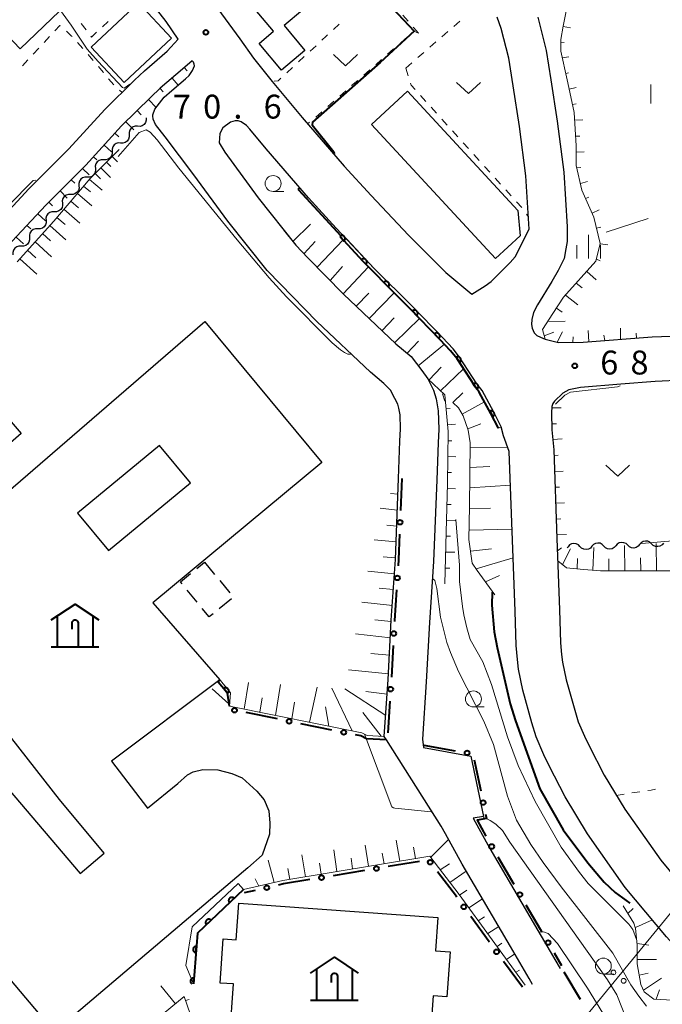
# Model space of a CAD drawing. Units: metres. Extents: x -70000 to -68000, y 28500 to 30000.
# Drawn here: x -68834 to -68733, y 28961 to 29115 of the extents above; entities that cross this region are included whole.
import ezdxf

# ---------------------------------------------------------------- set-up
doc = ezdxf.new("R2010")
doc.units = ezdxf.units.M
for name, color, linetype, lineweight in [('210100_道路縁(街区線)', 7, 'Continuous', 30), ('300100_普通建物', 7, 'Continuous', 30), ('300131_普通建物(中庭線)', 7, 'Continuous', 30), ('300300_普通無壁舎', 7, 'Continuous', 30), ('353000_老人ホーム', 7, 'Continuous', 40), ('426500_送電線', 7, 'Continuous', 30), ('510200_細流', 7, 'Continuous', 30), ('610111_人工斜面(上)', 7, 'Continuous', 30), ('610199_人工斜面(ヒゲ)', 7, 'Continuous', 30), ('611111_コンクリート被覆(幅上)', 7, 'Continuous', 30), ('611112_コンクリート被覆(幅下)', 7, 'Continuous', 30), ('613000_さく(未分類)', 7, 'Continuous', 30), ('630100_植生界', 7, 'Continuous', 30), ('630200_耕地界', 7, 'Continuous', 30), ('631100_田', 7, 'Continuous', 13), ('631300_畑', 7, 'Continuous', 13), ('633100_広葉樹林', 7, 'Continuous', 13), ('633400_荒地', 7, 'Continuous', 13), ('710100_等高線(計曲線)', 7, 'Continuous', 40), ('710200_等高線(主曲線)', 7, 'Continuous', 13), ('731200_図化機測定による標高点', 7, 'Continuous', 40)]:
    doc.layers.add(name, color=color, linetype=linetype, lineweight=lineweight)
doc.styles.add('Style-WORKING', font='MS Gothic.ttf')

msp = doc.modelspace()

# ---------------------------------------------------------------- linework, layer by layer
at = {"layer": '210100_道路縁(街区線)', "linetype": 'Continuous', "lineweight": 30, "flags": 128}
for points in [[(-68838.74, 29082.05), (-68832.6, 29088.63), (-68826.32, 29094.91), (-68820.7, 29101.09), (-68816.02, 29105.67), (-68814.47, 29107.17), (-68810.9, 29110.23), (-68809.14, 29112.15), (-68811.04, 29114.91), (-68814.88, 29119.84), (-68816.31, 29121.67), (-68822.23, 29128.73), (-68823.03, 29129.68), (-68827.27, 29134.72), (-68828.9, 29133.23)], [(-68805.82, 29120.9), (-68799.47, 29112.17), (-68797.34, 29109.17), (-68794.39, 29105.51), (-68789.67, 29099.81), (-68783.11, 29092.18), (-68778.84, 29087.56), (-68772.99, 29081.37), (-68767.12, 29075.5), (-68763.05, 29072.07), (-68760.92, 29073.41), (-68759.99, 29074.09), (-68757.03, 29077.08), (-68756.23, 29077.94), (-68754.05, 29082.29)], [(-68754.05, 29082.29), (-68754.54, 29090.65), (-68755.55, 29098.42), (-68756.55, 29104.81), (-68757.23, 29109.15), (-68758.42, 29113.81), (-68759.06, 29115.58)], [(-68752.67, 29115.57), (-68751.35, 29110.35), (-68750.62, 29105.73), (-68749.61, 29099.27), (-68748.57, 29091.22), (-68748.06, 29082.65), (-68748.09, 29080.37), (-68748.25, 29079.2), (-68748.56, 29077.67), (-68749.46, 29075.8), (-68750.47, 29074.05), (-68752.74, 29070.4), (-68753.35, 29069.23), (-68753.62, 29068.13), (-68753.67, 29067.32), (-68753.54, 29066.73), (-68753.27, 29066.01), (-68752.83, 29065.6), (-68752.25, 29065.31), (-68751.52, 29065), (-68749.43, 29064.48), (-68745.55, 29064.54)], [(-68776.78, 29002.61), (-68776.19, 29011.55), (-68775.68, 29020.86), (-68775.04, 29030.43), (-68774.53, 29043.15), (-68774.33, 29049.02), (-68774.22, 29050.94), (-68774.3, 29053.11), (-68774.5, 29054.2), (-68774.68, 29054.79), (-68775.12, 29055.69), (-68775.83, 29057.02), (-68776.85, 29058.04), (-68778.94, 29059.82), (-68787.38, 29067.78), (-68793.09, 29073.64), (-68795.19, 29075.82), (-68801.34, 29083.55), (-68806.69, 29090.84), (-68811.18, 29096.8), (-68812.73, 29098.74), (-68813.1, 29099.59), (-68813.14, 29100.11), (-68813.13, 29100.25), (-68812.83, 29101.12), (-68811.34, 29103), (-68810.14, 29104.08), (-68808.02, 29105.89), (-68807.42, 29106.44), (-68806.93, 29107.19), (-68806.61, 29107.97), (-68806.65, 29108.2), (-68806.77, 29108.53), (-68806.97, 29108.74), (-68808.49, 29107.42), (-68811.98, 29104.44), (-68813.43, 29103.02), (-68818.04, 29098.52), (-68823.64, 29092.36), (-68829.94, 29086.06), (-68835.99, 29079.58)], [(-68758.42, 29051.25), (-68759.59, 29053.57), (-68761.44, 29056.93), (-68762.23, 29058.02), (-68764.95, 29062.21), (-68765.99, 29063.51), (-68767.64, 29065.27), (-68772.42, 29070.2), (-68778.36, 29076.14), (-68784.32, 29082.44), (-68788.71, 29087.19), (-68795.36, 29094.92), (-68797.9, 29097.99), (-68798.44, 29098.57), (-68799.26, 29099.16), (-68799.73, 29099.3), (-68800.22, 29099.3), (-68800.94, 29099.11), (-68802.13, 29098.22), (-68802.63, 29097.31), (-68802.71, 29095.85), (-68801.85, 29094.39), (-68796.58, 29087.19), (-68790.67, 29079.78), (-68788.78, 29077.81), (-68783.17, 29072.06), (-68774.95, 29064.3), (-68772.54, 29062.28)], [(-68745.55, 29064.54), (-68734.69, 29065.36), (-68730.25, 29065.56)], [(-68772.54, 29062.28), (-68770.9, 29060.08), (-68769.96, 29058.8), (-68769.08, 29057.01), (-68768.66, 29055.62), (-68768.32, 29053.76), (-68768.22, 29050.89), (-68768.33, 29048.75), (-68768.53, 29042.93), (-68769.05, 29030.11), (-68769.69, 29020.5), (-68770.2, 29011.19), (-68770.79, 29002.21), (-68770.62, 29000.86), (-68763.21, 28999.53), (-68761.22, 28990.07), (-68762.81, 28989.76), (-68760.2, 28985.01), (-68752.65, 28972.15), (-68749.32, 28966.44), (-68749.17, 28966.18)], [(-68729.9, 29058.57), (-68734.27, 29058.37), (-68739.65, 29057.97), (-68745.97, 29057.43), (-68747.81, 29057.08), (-68748.77, 29056.51), (-68750.03, 29055.3), (-68750.29, 29054.91), (-68750.48, 29054.44), (-68750.51, 29053.43), (-68750.48, 29050.79), (-68750.17, 29047.62), (-68749.67, 29033.69), (-68749.25, 29022.52), (-68749.09, 29017.3), (-68748.93, 29015.47), (-68748.78, 29014.31), (-68748.23, 29011.5), (-68746.88, 29006.73), (-68746.33, 29004.94), (-68745.36, 29002.67), (-68744.62, 29001.15), (-68742.27, 28996.53), (-68739.03, 28991.18), (-68733.37, 28983.19), (-68729.33, 28978.34)], [(-68707.06, 28940.03), (-68707.38, 28940.26), (-68712.78, 28947.71), (-68719.88, 28956.42), (-68725.62, 28963.58), (-68732.44, 28971.13), (-68738.93, 28978.92), (-68744.89, 28987.34), (-68748.39, 28993.13), (-68750.88, 28998.02), (-68751.73, 28999.75), (-68752.92, 29002.54), (-68753.59, 29004.75), (-68755.04, 29009.87), (-68755.7, 29013.21), (-68755.89, 29014.73), (-68756.08, 29016.89), (-68756.25, 29022.28), (-68756.67, 29033.43), (-68757.16, 29047.37), (-68758.04, 29049.83), (-68758.42, 29051.25)], [(-68767.84, 28988.53), (-68776.45, 29002.1), (-68776.78, 29002.61)], [(-68753.49, 28963.66), (-68754.04, 28964.6), (-68756.97, 28969.62), (-68764.54, 28982.54), (-68767.19, 28987.35), (-68767.84, 28988.53)]]:
    msp.add_lwpolyline(points, dxfattribs=at)
at = {"layer": '300100_普通建物', "linetype": 'Continuous', "lineweight": 30, "flags": 128}
for points in [[(-68789.28, 29128.02), (-68783.85, 29121.54), (-68792.51, 29114.27), (-68789.24, 29110.37), (-68792.94, 29107.27), (-68796.46, 29111.46), (-68794.16, 29113.39), (-68799.35, 29119.58)], [(-68827.8, 29116.55), (-68833.95, 29110.59), (-68837.23, 29113.97), (-68839.26, 29111.99), (-68842.76, 29115.59), (-68834.57, 29123.53)], [(-68759.33, 29077.68), (-68778.79, 29098.75), (-68773.12, 29103.99), (-68755.79, 29085.24), (-68755.45, 29081.23)], [(-68768.38, 28974.21), (-68768.76, 28968.93), (-68766.45, 28968.77), (-68766.96, 28961.71), (-68769.11, 28961.86), (-68769.73, 28953.25), (-68783.1, 28954.22), (-68782.81, 28958.22), (-68787.01, 28958.52), (-68787.29, 28954.63), (-68801.05, 28955.62), (-68800.47, 28963.74), (-68802.57, 28963.89), (-68802.07, 28970.82), (-68800.04, 28970.67), (-68799.62, 28976.46)]]:
    msp.add_lwpolyline(points, close=True, dxfattribs=at)
msp.add_lwpolyline([(-68835.85, 28994.4), (-68824.54, 28981.08), (-68820.77, 28984.28), (-68827.77, 28992.7), (-68853.64, 29025.74), (-68804.98, 29067.78), (-68786.6, 29045.63), (-68813.12, 29023.58), (-68802.61, 29011.51), (-68819.64, 28998.75), (-68813.96, 28991.38), (-68809.19, 28995.23), (-68807.67, 28996.58), (-68806.79, 28997.07), (-68805.3, 28997.43), (-68802.95, 28997.39), (-68800.75, 28996.82), (-68799.12, 28996.1), (-68796.8, 28994.02), (-68795.64, 28992.64), (-68794.91, 28990.92), (-68794.75, 28989.02), (-68794.8, 28987.27), (-68795.95, 28983.99), (-68798.21, 28981.98), (-68828.56, 28956.21), (-68839.33, 28968.9)], dxfattribs=at)
at = {"layer": '300100_普通建物', "linetype": 'Continuous', "lineweight": 30}
for points in [[(-68815.38, 29117.84), (-68810.2, 29112.29), (-68817.65, 29105.34), (-68822.83, 29110.89)], [(-68837.59, 29054.56), (-68833.83, 29050.22), (-68837.18, 29047.32), (-68840.94, 29051.66)]]:
    msp.add_3dface(points, dxfattribs=at)
at = {"layer": '300131_普通建物(中庭線)', "linetype": 'Continuous', "lineweight": 30}
msp.add_3dface([(-68812.08, 29048.33), (-68824.96, 29037.68), (-68820.1, 29031.8), (-68807.22, 29042.44)], dxfattribs=at)
at = {"layer": '300300_普通無壁舎', "linetype": 'Continuous', "lineweight": 30}
for p, q in [((-68806.23, 29029.01), (-68805.02, 29030)), ((-68805.02, 29030), (-68803.43, 29028.07)), ((-68802.64, 29027.1), (-68801.06, 29025.17)), ((-68806.16, 29023.69), (-68807.75, 29025.62)), ((-68800.77, 29024.25), (-68802.71, 29022.67))]:
    msp.add_line(p, q, dxfattribs=at)
at = {"layer": '300300_普通無壁舎', "linetype": 'Continuous', "lineweight": 30, "flags": 128}
for points in [[(-68808.54, 29026.58), (-68808.81, 29026.91), (-68807.2, 29028.22)], [(-68803.68, 29021.88), (-68804.28, 29021.39), (-68805.37, 29022.72)]]:
    msp.add_lwpolyline(points, dxfattribs=at)
at = {"layer": '353000_老人ホーム', "linetype": 'Continuous', "lineweight": 40, "flags": 128}
for points in [[(-68829.1, 29020.92), (-68825.35, 29023.42), (-68821.6, 29020.92)], [(-68828.16, 29021.54), (-68828.16, 29016.67)], [(-68825.82, 29020.45), (-68825.79, 29020.61), (-68825.71, 29020.75), (-68825.58, 29020.85), (-68825.43, 29020.91), (-68825.27, 29020.91), (-68825.12, 29020.85), (-68824.99, 29020.75), (-68824.91, 29020.61), (-68824.88, 29020.45)], [(-68825.82, 29019.48), (-68825.82, 29020.45)], [(-68824.88, 29020.45), (-68824.88, 29016.67)], [(-68822.54, 29021.54), (-68822.54, 29016.67)], [(-68829.1, 29016.67), (-68821.6, 29016.67)], [(-68788.37, 28965.44), (-68784.62, 28967.94), (-68780.87, 28965.44)], [(-68787.43, 28966.06), (-68787.43, 28961.19)], [(-68781.81, 28966.06), (-68781.81, 28961.19)], [(-68785.09, 28964.97), (-68785.06, 28965.13), (-68784.98, 28965.27), (-68784.85, 28965.37), (-68784.7, 28965.43), (-68784.54, 28965.43), (-68784.39, 28965.37), (-68784.26, 28965.27), (-68784.18, 28965.13), (-68784.15, 28964.97)], [(-68785.09, 28964), (-68785.09, 28964.97)], [(-68784.15, 28964.97), (-68784.15, 28961.19)], [(-68788.37, 28961.19), (-68780.87, 28961.19)]]:
    msp.add_lwpolyline(points, dxfattribs=at)
at = {"layer": '426500_送電線', "linetype": 'Continuous', "lineweight": 13, "flags": 128}
msp.add_lwpolyline([(-69175.7, 28500), (-69031.33, 28649.27), (-68821.12, 28866.02), (-68475.59, 29287.21), (-68396.18, 29384.31)], dxfattribs=at)
at = {"layer": '426500_送電線', "linetype": 'Continuous', "lineweight": 13}
for centre in [(-68740.8, 28965.56), (-68739.2, 28964.24)]:
    msp.add_circle(centre, 0.375, dxfattribs=at)
at = {"layer": '510200_細流', "linetype": 'Continuous', "lineweight": 30, "flags": 128}
for points in [[(-68814.18, 29099.76), (-68814.17, 29099.39), (-68814.28, 29099.04), (-68814.5, 29098.75), (-68814.8, 29098.54), (-68815.15, 29098.43), (-68815.52, 29098.45)], [(-68815.52, 29098.45), (-68815.89, 29098.46), (-68816.24, 29098.36), (-68816.54, 29098.15), (-68816.76, 29097.85), (-68816.87, 29097.5), (-68816.86, 29097.13)], [(-68816.86, 29097.13), (-68816.85, 29096.77), (-68816.96, 29096.42), (-68817.18, 29096.12), (-68817.48, 29095.91), (-68817.83, 29095.81), (-68818.2, 29095.82)], [(-68819.54, 29094.51), (-68819.53, 29094.14), (-68819.64, 29093.79), (-68819.86, 29093.5), (-68820.16, 29093.29), (-68820.51, 29093.18), (-68820.88, 29093.2)], [(-68818.2, 29095.82), (-68818.56, 29095.84), (-68818.92, 29095.73), (-68819.22, 29095.52), (-68819.43, 29095.23), (-68819.54, 29094.88), (-68819.54, 29094.51)], [(-68820.87, 29093.19), (-68821.24, 29093.19), (-68821.58, 29093.08), (-68821.88, 29092.86), (-68822.08, 29092.55), (-68822.18, 29092.2), (-68822.16, 29091.83)], [(-68822.16, 29091.83), (-68822.14, 29091.47), (-68822.24, 29091.11), (-68822.44, 29090.81), (-68822.74, 29090.59), (-68823.08, 29090.47), (-68823.45, 29090.47)], [(-68823.45, 29090.47), (-68823.82, 29090.47), (-68824.17, 29090.36), (-68824.46, 29090.14), (-68824.67, 29089.83), (-68824.76, 29089.48), (-68824.74, 29089.11)], [(-68824.74, 29089.11), (-68824.72, 29088.75), (-68824.82, 29088.39), (-68825.02, 29088.09), (-68825.32, 29087.87), (-68825.67, 29087.75), (-68826.03, 29087.75)], [(-68826.03, 29087.75), (-68826.4, 29087.76), (-68826.75, 29087.64), (-68827.04, 29087.42), (-68827.25, 29087.11), (-68827.35, 29086.76), (-68827.32, 29086.39)], [(-68828.62, 29085.03), (-68828.98, 29085.04), (-68829.33, 29084.92), (-68829.62, 29084.7), (-68829.83, 29084.39), (-68829.93, 29084.04), (-68829.91, 29083.67)], [(-68827.32, 29086.39), (-68827.3, 29086.03), (-68827.4, 29085.67), (-68827.61, 29085.37), (-68827.9, 29085.15), (-68828.25, 29085.03), (-68828.62, 29085.03)], [(-68829.91, 29083.68), (-68829.89, 29083.31), (-68829.99, 29082.96), (-68830.2, 29082.65), (-68830.49, 29082.43), (-68830.84, 29082.32), (-68831.21, 29082.33)], [(-68831.21, 29082.33), (-68831.58, 29082.33), (-68831.92, 29082.22), (-68832.22, 29081.99), (-68832.43, 29081.69), (-68832.53, 29081.34), (-68832.51, 29080.97)], [(-68832.51, 29080.97), (-68832.49, 29080.61), (-68832.59, 29080.25), (-68832.8, 29079.95), (-68833.09, 29079.73), (-68833.44, 29079.62), (-68833.81, 29079.62)], [(-68833.81, 29079.62), (-68834.17, 29079.62), (-68834.52, 29079.51), (-68834.82, 29079.29), (-68835.02, 29078.99), (-68835.12, 29078.63), (-68835.11, 29078.27)], [(-68746.05, 29032.45), (-68746.31, 29032.71), (-68746.63, 29032.88), (-68747, 29032.93), (-68747.36, 29032.86), (-68747.68, 29032.69), (-68747.93, 29032.41)], [(-68744.18, 29032.49), (-68744.42, 29032.21), (-68744.74, 29032.03), (-68745.1, 29031.97), (-68745.47, 29032.02), (-68745.79, 29032.19), (-68746.05, 29032.45)], [(-68742.3, 29032.52), (-68742.56, 29032.78), (-68742.88, 29032.95), (-68743.25, 29033), (-68743.61, 29032.94), (-68743.93, 29032.76), (-68744.18, 29032.49)], [(-68740.43, 29032.56), (-68740.67, 29032.29), (-68740.99, 29032.11), (-68741.35, 29032.04), (-68741.72, 29032.09), (-68742.04, 29032.26), (-68742.3, 29032.52)], [(-68738.55, 29032.65), (-68738.82, 29032.9), (-68739.15, 29033.05), (-68739.52, 29033.09), (-68739.88, 29033.01), (-68740.19, 29032.82), (-68740.43, 29032.54)], [(-68736.68, 29032.76), (-68736.92, 29032.48), (-68737.23, 29032.28), (-68737.59, 29032.2), (-68737.95, 29032.24), (-68738.29, 29032.4), (-68738.55, 29032.65)], [(-68734.81, 29032.87), (-68735.08, 29033.12), (-68735.41, 29033.28), (-68735.77, 29033.31), (-68736.13, 29033.23), (-68736.45, 29033.04), (-68736.68, 29032.76)], [(-68732.94, 29032.98), (-68733.17, 29032.7), (-68733.49, 29032.51), (-68733.85, 29032.43), (-68734.21, 29032.46), (-68734.54, 29032.62), (-68734.81, 29032.87)], [(-68747.93, 29032.41), (-68748.07, 29032.26)]]:
    msp.add_lwpolyline(points, dxfattribs=at)
at = {"layer": '610111_人工斜面(上)', "linetype": 'Continuous', "lineweight": 13, "flags": 128}
for points in [[(-68734.69, 29065.36), (-68745.55, 29064.54), (-68749.43, 29064.48), (-68751.52, 29065), (-68751.93, 29066.54), (-68750.29, 29069.07), (-68748.65, 29071.6), (-68743.55, 29077.26), (-68742.87, 29080.03), (-68743.87, 29084.16), (-68744.48, 29085.58), (-68745.74, 29088.43), (-68746.65, 29092.31), (-68746.66, 29095.37), (-68746.94, 29100.6), (-68747.48, 29103.07), (-68748.08, 29105.77), (-68749.07, 29110.26), (-68749.07, 29112.07), (-68748.71, 29114.15), (-68748.28, 29116.25), (-68748.04, 29118.06), (-68748.11, 29120.21), (-68749.23, 29122.1)], [(-68835.99, 29079.58), (-68829.94, 29086.06), (-68823.64, 29092.36), (-68818.04, 29098.52), (-68813.43, 29103.02), (-68811.98, 29104.44), (-68808.49, 29107.42), (-68806.97, 29108.74)], [(-68834.46, 29077.17), (-68828.71, 29083.53), (-68822.97, 29090.26), (-68818.44, 29094.83)], [(-68767.28, 29056.27), (-68769.96, 29058.8), (-68770.9, 29060.08), (-68772.54, 29062.28), (-68774.95, 29064.3), (-68783.17, 29072.06), (-68788.78, 29077.81), (-68790.67, 29079.78), (-68792.6, 29082.2)], [(-68767.27, 29026.57), (-68767.09, 29034.71), (-68766.85, 29042.35), (-68766.78, 29050.5), (-68767.28, 29056.27)], [(-68759.41, 29024.88), (-68762.18, 29028.69), (-68763.01, 29029.85), (-68763.5, 29033.55), (-68763.39, 29038.72), (-68763.31, 29048.71), (-68763.6, 29050.73), (-68764.39, 29052.96), (-68765.13, 29054.23), (-68766.02, 29055.07)], [(-68731.9, 29028.61), (-68737.46, 29028.61), (-68742.81, 29028.61), (-68745.49, 29028.85), (-68748.16, 29029.09), (-68749.54, 29030.19), (-68749.67, 29033.69), (-68750.17, 29047.62), (-68750.48, 29050.79), (-68750.51, 29053.43), (-68750.48, 29054.44), (-68750.29, 29054.91)], [(-68774.53, 29043.15), (-68775.04, 29030.43), (-68775.68, 29020.86), (-68776.19, 29011.55), (-68776.78, 29002.61), (-68779.45, 29002.75), (-68780.29, 29003.17), (-68801.11, 29007.39)], [(-68754.65, 28963.57), (-68759.84, 28970.68), (-68765.03, 28977.79), (-68769.61, 28983.83), (-68792.7, 28979.99), (-68798.92, 28978.58)], [(-68723.71, 28956.3), (-68725.61, 28959.09), (-68727.05, 28960.36), (-68728.67, 28961.06), (-68731.48, 28961.2), (-68734.47, 28961.38), (-68735.95, 28962.5), (-68736.47, 28963.64), (-68737.06, 28966.93), (-68737.06, 28968.87), (-68737.06, 28969.89), (-68737.31, 28972.48), (-68737.62, 28973.27), (-68739.27, 28976.03)], [(-68787.96, 28946.24), (-68804.81, 28951.95), (-68808.22, 28961.79), (-68813.63, 28957.32), (-68821.06, 28951.45), (-68824.55, 28948.73), (-68829.34, 28944.98), (-68831.19, 28943.69), (-68833.08, 28946.04), (-68835.1, 28948.65), (-68836.72, 28950.68), (-68839.01, 28953.02), (-68841.75, 28956.22), (-68844.3, 28959.29), (-68845.6, 28961.51), (-68846.71, 28963.73), (-68847.62, 28966.88)]]:
    msp.add_lwpolyline(points, dxfattribs=at)
at = {"layer": '610199_人工斜面(ヒゲ)', "linetype": 'Continuous', "lineweight": 13, "flags": 128}
for points in [[(-68748.71, 29114.12), (-68747.54, 29113.91)], [(-68749.07, 29111.65), (-68748.54, 29111.63)], [(-68748.83, 29109.18), (-68747.8, 29109.37)], [(-68808.22, 29107.66), (-68807.76, 29107.14)], [(-68748.29, 29106.74), (-68747.86, 29106.85)], [(-68810.11, 29106.03), (-68809.16, 29104.92)], [(-68812.01, 29104.4), (-68811.49, 29103.87)], [(-68747.76, 29104.3), (-68746.67, 29104.53)], [(-68813.8, 29102.66), (-68812.6, 29101.41)], [(-68815.59, 29100.91), (-68814.96, 29100.27)], [(-68747.21, 29101.85), (-68746.64, 29101.97)], [(-68817.38, 29099.16), (-68816.11, 29097.87)], [(-68746.87, 29099.39), (-68745.61, 29099.48)], [(-68819.1, 29097.35), (-68818.46, 29096.77)], [(-68746.74, 29096.89), (-68746.09, 29096.92)], [(-68820.78, 29095.5), (-68819.61, 29094.43)], [(-68818.66, 29094.6), (-68818.58, 29094.52)], [(-68746.66, 29094.39), (-68745.4, 29094.42)], [(-68822.46, 29093.65), (-68821.92, 29093.16)], [(-68820.42, 29092.83), (-68819.75, 29092.16)], [(-68819.54, 29093.71), (-68818.7, 29092.88)], [(-68824.17, 29091.83), (-68823.14, 29090.8)], [(-68821.3, 29091.94), (-68819.78, 29090.43)], [(-68746.55, 29091.9), (-68745.91, 29092)], [(-68825.94, 29090.06), (-68825.4, 29089.52)], [(-68823.1, 29090.11), (-68821.1, 29088.4)], [(-68822.18, 29091.05), (-68821.33, 29090.2)], [(-68745.98, 29089.47), (-68744.87, 29089.76)], [(-68827.71, 29088.29), (-68826.59, 29087.17)], [(-68824.01, 29089.04), (-68822.94, 29088.13)], [(-68826.03, 29086.67), (-68824.81, 29085.63)], [(-68824.99, 29087.9), (-68822.7, 29085.94)], [(-68745.16, 29087.12), (-68744.66, 29087.34)], [(-68829.48, 29086.52), (-68828.89, 29085.94)], [(-68827.11, 29085.41), (-68824.58, 29083.24)], [(-68744.16, 29084.83), (-68743.05, 29085.35)], [(-68831.2, 29084.71), (-68829.99, 29083.59)], [(-68828.2, 29084.13), (-68826.93, 29083.05)], [(-68832.9, 29082.88), (-68832.32, 29082.34)], [(-68829.31, 29082.87), (-68826.8, 29080.6)], [(-68791.13, 29080.37), (-68788.38, 29083.09)], [(-68743.45, 29082.44), (-68742.79, 29082.6)], [(-68834.61, 29081.06), (-68833.46, 29079.99)], [(-68830.46, 29081.59), (-68829.19, 29080.44)], [(-68787.34, 29076.34), (-68783.25, 29080.6)], [(-68832.83, 29078.97), (-68831.51, 29077.78)], [(-68831.64, 29080.29), (-68829.04, 29077.95)], [(-68789.39, 29078.46), (-68787.65, 29080.37)], [(-68742.87, 29080.01), (-68741.68, 29079.84)], [(-68834.04, 29077.63), (-68831.35, 29075.21)], [(-68743.47, 29077.58), (-68742.86, 29077.32)], [(-68785.29, 29074.24), (-68783.34, 29076.42)], [(-68783.26, 29072.16), (-68779.27, 29076.39)], [(-68745, 29075.65), (-68743.49, 29074.33)], [(-68746.67, 29073.79), (-68745.71, 29073.1)], [(-68781.19, 29070.19), (-68779.2, 29072.25)], [(-68779.14, 29068.26), (-68775.23, 29072.3)], [(-68748.35, 29071.94), (-68746.39, 29070.39)], [(-68749.76, 29069.88), (-68748.84, 29069.27)], [(-68777.13, 29066.36), (-68775.21, 29068.36)], [(-68775.15, 29064.5), (-68771.25, 29068.27)], [(-68751.12, 29067.78), (-68748.38, 29067.85)], [(-68739.68, 29064.98), (-68739.68, 29066.73)], [(-68751.67, 29065.56), (-68750.17, 29066.12)], [(-68749.65, 29064.54), (-68748.8, 29066.15)], [(-68747.16, 29064.52), (-68747.13, 29065.39)], [(-68744.66, 29064.61), (-68744.77, 29066.4)], [(-68742.17, 29064.79), (-68742.3, 29065.67)], [(-68737.18, 29065.17), (-68737.24, 29065.96)], [(-68773.18, 29062.82), (-68771.39, 29064.69)], [(-68771.44, 29060.81), (-68767.34, 29064.22)], [(-68769.76, 29058.61), (-68767.84, 29060.62)], [(-68767.94, 29056.89), (-68764.35, 29060.37)], [(-68766.02, 29055.07), (-68764.45, 29056.57)], [(-68767.09, 29054.06), (-68766.45, 29054.11)], [(-68764.56, 29053.26), (-68761.03, 29055.15)], [(-68750.49, 29054.23), (-68749.01, 29054.23)], [(-68766.87, 29051.56), (-68765.6, 29051.67)], [(-68763.67, 29050.93), (-68761.63, 29051.7)], [(-68750.49, 29051.73), (-68749.72, 29051.74)], [(-68766.8, 29049.07), (-68766.17, 29049.06)], [(-68763.32, 29048), (-68757.41, 29048.05)], [(-68750.33, 29049.24), (-68748.87, 29049.35)], [(-68766.82, 29046.57), (-68765.55, 29046.56)], [(-68750.14, 29046.75), (-68749.46, 29046.78)], [(-68763.34, 29044.87), (-68760.21, 29045.01)], [(-68766.84, 29044.07), (-68766.21, 29044.06)], [(-68750.05, 29044.25), (-68748.68, 29044.31)], [(-68763.37, 29041.67), (-68756.98, 29042.09)], [(-68749.96, 29041.75), (-68749.27, 29041.78)], [(-68774.63, 29040.66), (-68775.8, 29040.78)], [(-68766.88, 29041.57), (-68765.6, 29041.53)], [(-68766.96, 29039.07), (-68766.29, 29039.05)], [(-68749.87, 29039.25), (-68748.48, 29039.31)], [(-68774.73, 29038.16), (-68777.43, 29038.48)], [(-68763.4, 29038.39), (-68760.12, 29038.45)], [(-68774.83, 29035.66), (-68776.38, 29035.8)], [(-68767.04, 29036.57), (-68765.64, 29036.53)], [(-68749.78, 29036.76), (-68749.06, 29036.78)], [(-68767.11, 29034.07), (-68766.39, 29034.06)], [(-68763.47, 29035.03), (-68756.73, 29035.2)], [(-68749.69, 29034.26), (-68748.19, 29034.32)], [(-68774.93, 29033.16), (-68778.39, 29033.5)], [(-68739.01, 29028.61), (-68739.07, 29032.62)], [(-68734.01, 29028.61), (-68734.09, 29032.91)], [(-68767.16, 29031.57), (-68765.72, 29031.54)], [(-68763.26, 29031.71), (-68759.94, 29032.06)], [(-68749.6, 29031.76), (-68748.95, 29032.24)], [(-68748.81, 29029.61), (-68747.55, 29032.09)], [(-68744.01, 29028.72), (-68743.87, 29032.32)], [(-68775.03, 29030.66), (-68776.95, 29030.83)], [(-68762.35, 29028.92), (-68756.56, 29030.65)], [(-68746.5, 29028.94), (-68746.44, 29030.55)], [(-68741.51, 29028.61), (-68741.54, 29030.54)], [(-68736.51, 29028.61), (-68736.55, 29030.69)], [(-68775.19, 29028.17), (-68779.35, 29028.6)], [(-68767.22, 29029.07), (-68766.5, 29029.06)], [(-68760.88, 29026.9), (-68758.69, 29027.88)], [(-68775.36, 29025.68), (-68777.6, 29025.89)], [(-68775.52, 29023.18), (-68780.31, 29023.71)], [(-68775.69, 29020.69), (-68778.25, 29020.95)], [(-68775.83, 29018.12), (-68781.3, 29018.72)], [(-68775.98, 29015.37), (-68778.91, 29015.67)], [(-68776.14, 29012.43), (-68782.41, 29013.08)], [(-68798.78, 29006.91), (-68798.09, 29011.09)], [(-68793.88, 29005.92), (-68793.08, 29010.76)], [(-68788.53, 29004.84), (-68787.32, 29010.37)], [(-68781.85, 29003.49), (-68785.05, 29010.22)], [(-68776.56, 29005.93), (-68783, 29010.09)], [(-68776.34, 29009.28), (-68779.67, 29009.69)], [(-68796.33, 29006.42), (-68795.97, 29008.67)], [(-68791.31, 29005.4), (-68790.9, 29007.99)], [(-68785.5, 29004.23), (-68786.03, 29007.28)], [(-68777.29, 29002.64), (-68780.15, 29006.36)], [(-68774.36, 28983.04), (-68774.94, 28986.31)], [(-68769.5, 28983.68), (-68766.69, 28986.44)], [(-68784.22, 28981.4), (-68784.71, 28984.8)], [(-68779.29, 28982.22), (-68779.81, 28985.56)], [(-68771.89, 28983.45), (-68772.2, 28985.25)], [(-68794.07, 28979.68), (-68795.02, 28983.19)], [(-68789.16, 28980.58), (-68789.73, 28984.02)], [(-68781.76, 28981.81), (-68782, 28983.5)], [(-68776.83, 28982.63), (-68777.11, 28984.28)], [(-68791.62, 28980.17), (-68791.95, 28981.9)], [(-68786.69, 28980.99), (-68786.95, 28982.7)], [(-68767.99, 28981.69), (-68766.55, 28982.62)], [(-68766.48, 28979.7), (-68763.91, 28981.45)], [(-68796.51, 28979.13), (-68797.04, 28980.28)], [(-68764.97, 28977.7), (-68763.8, 28978.49)], [(-68763.49, 28975.68), (-68761.36, 28977.1)], [(-68738.52, 28974.79), (-68737.7, 28975.62)], [(-68762.02, 28973.67), (-68761.06, 28974.31)], [(-68737.35, 28972.59), (-68734.67, 28973.81)], [(-68760.55, 28971.65), (-68758.82, 28972.78)], [(-68759.07, 28969.63), (-68758.32, 28970.14)], [(-68737.08, 28970.11), (-68735.26, 28969.85)], [(-68757.6, 28967.61), (-68756.31, 28968.5)], [(-68737.06, 28967.61), (-68734.05, 28967.61)], [(-68756.13, 28965.59), (-68755.56, 28965.91)], [(-68736.74, 28965.14), (-68735.32, 28965.45)], [(-68736.07, 28962.75), (-68733.25, 28964.65)], [(-68809.6, 28960.65), (-68811.9, 28963.43)], [(-68807.99, 28961.13), (-68807.43, 28961.32)], [(-68734.1, 28961.36), (-68733.57, 28962.84)]]:
    msp.add_lwpolyline(points, dxfattribs=at)
at = {"layer": '611111_コンクリート被覆(幅上)', "linetype": 'Continuous', "lineweight": 40, "flags": 128}
for points in [[(-68783.74, 29081.12), (-68783.1, 29080.43), (-68783.07, 29080.46), (-68783.04, 29080.5), (-68783.01, 29080.53), (-68782.99, 29080.57), (-68782.97, 29080.61), (-68782.96, 29080.65), (-68782.95, 29080.69), (-68782.94, 29080.74), (-68782.94, 29080.78), (-68782.94, 29080.82), (-68782.94, 29080.87), (-68782.95, 29080.91), (-68782.96, 29080.95), (-68782.98, 29080.99), (-68783, 29081.03), (-68783.02, 29081.07), (-68783.04, 29081.1), (-68783.07, 29081.14), (-68783.1, 29081.17), (-68783.14, 29081.19), (-68783.17, 29081.22), (-68783.21, 29081.24), (-68783.25, 29081.26), (-68783.29, 29081.27), (-68783.33, 29081.28), (-68783.38, 29081.29), (-68783.42, 29081.3), (-68783.46, 29081.29), (-68783.51, 29081.29), (-68783.55, 29081.28), (-68783.57, 29081.28)], [(-68774.75, 29071.81), (-68780.09, 29077.21), (-68783.74, 29081.12)], [(-68758.87, 29051.02), (-68760.03, 29053.34), (-68761.87, 29056.67), (-68762.64, 29057.74), (-68765.35, 29061.92), (-68766.37, 29063.18), (-68768, 29064.92), (-68772.78, 29069.85), (-68774.75, 29071.81)], [(-68801.11, 29007.39), (-68801.4, 29009.42), (-68802.85, 29011.13)], [(-68798.92, 28978.58), (-68806.1, 28971.74), (-68806.77, 28963.78)], [(-68806.77, 28963.78), (-68806.69, 28964.68), (-68806.74, 28964.68), (-68806.78, 28964.68), (-68806.82, 28964.67), (-68806.87, 28964.67), (-68806.91, 28964.65), (-68806.95, 28964.64), (-68806.99, 28964.62), (-68807.02, 28964.59), (-68807.06, 28964.57), (-68807.09, 28964.53), (-68807.12, 28964.5), (-68807.15, 28964.47), (-68807.17, 28964.43), (-68807.19, 28964.39), (-68807.21, 28964.35), (-68807.22, 28964.31), (-68807.23, 28964.27), (-68807.23, 28964.22), (-68807.24, 28964.18), (-68807.23, 28964.14), (-68807.23, 28964.1), (-68807.22, 28964.05), (-68807.21, 28964.01), (-68807.19, 28963.97), (-68807.17, 28963.93), (-68807.15, 28963.9), (-68807.12, 28963.86), (-68807.09, 28963.83), (-68807.06, 28963.81)]]:
    msp.add_lwpolyline(points, dxfattribs=at)
for points in [[(-68780.38, 29077.5), (-68779.67, 29076.79), (-68779.64, 29076.82), (-68779.62, 29076.85), (-68779.59, 29076.89), (-68779.57, 29076.93), (-68779.56, 29076.97), (-68779.54, 29077.01), (-68779.53, 29077.05), (-68779.53, 29077.1), (-68779.52, 29077.14), (-68779.53, 29077.18), (-68779.53, 29077.23), (-68779.54, 29077.27), (-68779.55, 29077.31), (-68779.57, 29077.35), (-68779.59, 29077.39), (-68779.61, 29077.43), (-68779.64, 29077.46), (-68779.67, 29077.49), (-68779.7, 29077.52), (-68779.74, 29077.55), (-68779.77, 29077.57), (-68779.81, 29077.6), (-68779.85, 29077.61), (-68779.89, 29077.62), (-68779.93, 29077.63), (-68779.98, 29077.64), (-68780.02, 29077.64), (-68780.07, 29077.64), (-68780.11, 29077.64), (-68780.15, 29077.63), (-68780.19, 29077.61), (-68780.23, 29077.6), (-68780.27, 29077.58), (-68780.31, 29077.55), (-68780.34, 29077.53)], [(-68776.86, 29073.94), (-68776.16, 29073.23), (-68776.13, 29073.26), (-68776.1, 29073.3), (-68776.08, 29073.33), (-68776.06, 29073.37), (-68776.04, 29073.41), (-68776.03, 29073.46), (-68776.02, 29073.5), (-68776.01, 29073.54), (-68776.01, 29073.58), (-68776.01, 29073.63), (-68776.01, 29073.67), (-68776.02, 29073.71), (-68776.04, 29073.76), (-68776.05, 29073.8), (-68776.07, 29073.84), (-68776.1, 29073.87), (-68776.12, 29073.91), (-68776.15, 29073.94), (-68776.18, 29073.97), (-68776.22, 29073.99), (-68776.26, 29074.02), (-68776.29, 29074.04), (-68776.33, 29074.06), (-68776.38, 29074.07), (-68776.42, 29074.08), (-68776.46, 29074.08), (-68776.51, 29074.09), (-68776.55, 29074.09), (-68776.59, 29074.08), (-68776.63, 29074.07), (-68776.68, 29074.06), (-68776.72, 29074.04), (-68776.76, 29074.02), (-68776.79, 29074), (-68776.83, 29073.97)], [(-68772.38, 29069.44), (-68771.69, 29068.72), (-68771.66, 29068.76), (-68771.63, 29068.79), (-68771.61, 29068.83), (-68771.59, 29068.86), (-68771.57, 29068.9), (-68771.55, 29068.94), (-68771.54, 29068.99), (-68771.54, 29069.03), (-68771.53, 29069.07), (-68771.54, 29069.12), (-68771.54, 29069.16), (-68771.55, 29069.2), (-68771.56, 29069.24), (-68771.58, 29069.29), (-68771.6, 29069.33), (-68771.62, 29069.36), (-68771.65, 29069.4), (-68771.68, 29069.43), (-68771.71, 29069.46), (-68771.74, 29069.49), (-68771.78, 29069.51), (-68771.82, 29069.53), (-68771.86, 29069.55), (-68771.9, 29069.56), (-68771.94, 29069.57), (-68771.98, 29069.58), (-68772.03, 29069.58), (-68772.07, 29069.58), (-68772.11, 29069.58), (-68772.16, 29069.57), (-68772.2, 29069.55), (-68772.24, 29069.54), (-68772.28, 29069.52), (-68772.32, 29069.49), (-68772.35, 29069.47)], [(-68768.9, 29065.85), (-68768.21, 29065.13), (-68768.18, 29065.17), (-68768.15, 29065.2), (-68768.13, 29065.24), (-68768.1, 29065.27), (-68768.09, 29065.31), (-68768.07, 29065.35), (-68768.06, 29065.4), (-68768.06, 29065.44), (-68768.05, 29065.48), (-68768.06, 29065.53), (-68768.06, 29065.57), (-68768.07, 29065.61), (-68768.08, 29065.66), (-68768.1, 29065.7), (-68768.12, 29065.74), (-68768.14, 29065.77), (-68768.17, 29065.81), (-68768.2, 29065.84), (-68768.23, 29065.87), (-68768.26, 29065.9), (-68768.3, 29065.92), (-68768.34, 29065.94), (-68768.38, 29065.96), (-68768.42, 29065.97), (-68768.46, 29065.98), (-68768.5, 29065.99), (-68768.55, 29065.99), (-68768.59, 29065.99), (-68768.63, 29065.99), (-68768.68, 29065.98), (-68768.72, 29065.96), (-68768.76, 29065.95), (-68768.8, 29065.93), (-68768.83, 29065.91), (-68768.87, 29065.88)], [(-68765.51, 29062.17), (-68764.97, 29061.33), (-68764.93, 29061.36), (-68764.9, 29061.39), (-68764.87, 29061.42), (-68764.84, 29061.45), (-68764.82, 29061.49), (-68764.8, 29061.53), (-68764.78, 29061.57), (-68764.76, 29061.61), (-68764.75, 29061.65), (-68764.75, 29061.69), (-68764.74, 29061.74), (-68764.74, 29061.78), (-68764.75, 29061.82), (-68764.76, 29061.87), (-68764.77, 29061.91), (-68764.78, 29061.95), (-68764.8, 29061.99), (-68764.82, 29062.03), (-68764.85, 29062.06), (-68764.88, 29062.09), (-68764.91, 29062.12), (-68764.94, 29062.15), (-68764.98, 29062.18), (-68765.01, 29062.2), (-68765.05, 29062.22), (-68765.1, 29062.23), (-68765.14, 29062.24), (-68765.18, 29062.25), (-68765.22, 29062.25), (-68765.27, 29062.25), (-68765.31, 29062.25), (-68765.35, 29062.24), (-68765.4, 29062.23), (-68765.44, 29062.21), (-68765.48, 29062.19)], [(-68762.81, 29057.97), (-68762.22, 29057.16), (-68762.19, 29057.19), (-68762.15, 29057.22), (-68762.13, 29057.25), (-68762.1, 29057.28), (-68762.08, 29057.32), (-68762.06, 29057.36), (-68762.04, 29057.4), (-68762.03, 29057.44), (-68762.02, 29057.48), (-68762.01, 29057.53), (-68762.01, 29057.57), (-68762.02, 29057.61), (-68762.02, 29057.66), (-68762.03, 29057.7), (-68762.05, 29057.74), (-68762.06, 29057.78), (-68762.08, 29057.82), (-68762.11, 29057.86), (-68762.13, 29057.89), (-68762.17, 29057.92), (-68762.2, 29057.95), (-68762.23, 29057.98), (-68762.27, 29058), (-68762.31, 29058.02), (-68762.35, 29058.04), (-68762.39, 29058.05), (-68762.43, 29058.06), (-68762.48, 29058.06), (-68762.52, 29058.06), (-68762.56, 29058.06), (-68762.61, 29058.06), (-68762.65, 29058.05), (-68762.69, 29058.03), (-68762.73, 29058.01), (-68762.77, 29057.99)], [(-68760.21, 29053.7), (-68759.76, 29052.81), (-68759.73, 29052.83), (-68759.69, 29052.85), (-68759.66, 29052.88), (-68759.62, 29052.91), (-68759.6, 29052.94), (-68759.57, 29052.98), (-68759.55, 29053.02), (-68759.53, 29053.06), (-68759.51, 29053.1), (-68759.5, 29053.14), (-68759.49, 29053.18), (-68759.49, 29053.23), (-68759.49, 29053.27), (-68759.49, 29053.31), (-68759.5, 29053.36), (-68759.51, 29053.4), (-68759.52, 29053.44), (-68759.54, 29053.48), (-68759.56, 29053.52), (-68759.59, 29053.55), (-68759.61, 29053.59), (-68759.64, 29053.62), (-68759.68, 29053.65), (-68759.71, 29053.67), (-68759.75, 29053.7), (-68759.79, 29053.71), (-68759.83, 29053.73), (-68759.87, 29053.74), (-68759.92, 29053.75), (-68759.96, 29053.76), (-68760, 29053.76), (-68760.04, 29053.75), (-68760.09, 29053.75), (-68760.13, 29053.74), (-68760.17, 29053.72)], [(-68802.01, 29010.14), (-68801.37, 29009.38), (-68801.34, 29009.41), (-68801.31, 29009.44), (-68801.28, 29009.48), (-68801.26, 29009.51), (-68801.24, 29009.55), (-68801.22, 29009.59), (-68801.21, 29009.64), (-68801.2, 29009.68), (-68801.19, 29009.72), (-68801.19, 29009.77), (-68801.19, 29009.81), (-68801.2, 29009.85), (-68801.21, 29009.9), (-68801.22, 29009.94), (-68801.24, 29009.98), (-68801.26, 29010.01), (-68801.28, 29010.05), (-68801.31, 29010.09), (-68801.34, 29010.12), (-68801.37, 29010.15), (-68801.41, 29010.17), (-68801.44, 29010.2), (-68801.48, 29010.22), (-68801.52, 29010.23), (-68801.56, 29010.25), (-68801.61, 29010.26), (-68801.65, 29010.26), (-68801.69, 29010.26), (-68801.74, 29010.26), (-68801.78, 29010.26), (-68801.82, 29010.24), (-68801.86, 29010.23), (-68801.9, 29010.22), (-68801.94, 29010.19), (-68801.98, 29010.17)], [(-68801.09, 28976.51), (-68800.37, 28977.2), (-68800.4, 28977.23), (-68800.43, 28977.26), (-68800.47, 28977.28), (-68800.51, 28977.3), (-68800.55, 28977.32), (-68800.59, 28977.33), (-68800.63, 28977.35), (-68800.67, 28977.35), (-68800.72, 28977.36), (-68800.76, 28977.35), (-68800.81, 28977.35), (-68800.85, 28977.34), (-68800.89, 28977.33), (-68800.93, 28977.31), (-68800.97, 28977.29), (-68801.01, 28977.27), (-68801.04, 28977.25), (-68801.07, 28977.22), (-68801.1, 28977.19), (-68801.13, 28977.15), (-68801.16, 28977.12), (-68801.18, 28977.08), (-68801.2, 28977.04), (-68801.21, 28977), (-68801.22, 28976.96), (-68801.23, 28976.91), (-68801.23, 28976.87), (-68801.23, 28976.82), (-68801.23, 28976.78), (-68801.22, 28976.74), (-68801.2, 28976.7), (-68801.19, 28976.65), (-68801.17, 28976.62), (-68801.15, 28976.58), (-68801.12, 28976.54)], [(-68804.71, 28973.06), (-68803.99, 28973.75), (-68804.02, 28973.78), (-68804.05, 28973.81), (-68804.09, 28973.83), (-68804.13, 28973.85), (-68804.17, 28973.87), (-68804.21, 28973.89), (-68804.25, 28973.9), (-68804.29, 28973.9), (-68804.34, 28973.91), (-68804.38, 28973.91), (-68804.43, 28973.9), (-68804.47, 28973.89), (-68804.51, 28973.88), (-68804.55, 28973.87), (-68804.59, 28973.85), (-68804.63, 28973.82), (-68804.66, 28973.8), (-68804.7, 28973.77), (-68804.73, 28973.74), (-68804.75, 28973.7), (-68804.78, 28973.67), (-68804.8, 28973.63), (-68804.82, 28973.59), (-68804.83, 28973.55), (-68804.84, 28973.51), (-68804.85, 28973.46), (-68804.85, 28973.42), (-68804.85, 28973.38), (-68804.85, 28973.33), (-68804.84, 28973.29), (-68804.82, 28973.25), (-68804.81, 28973.21), (-68804.79, 28973.17), (-68804.77, 28973.13), (-68804.74, 28973.1)], [(-68806.36, 28968.67), (-68806.27, 28969.66), (-68806.32, 28969.67), (-68806.36, 28969.66), (-68806.4, 28969.66), (-68806.45, 28969.65), (-68806.49, 28969.63), (-68806.53, 28969.62), (-68806.57, 28969.6), (-68806.6, 28969.57), (-68806.64, 28969.55), (-68806.67, 28969.52), (-68806.7, 28969.49), (-68806.73, 28969.45), (-68806.75, 28969.41), (-68806.77, 28969.38), (-68806.79, 28969.33), (-68806.8, 28969.29), (-68806.81, 28969.25), (-68806.82, 28969.21), (-68806.82, 28969.16), (-68806.81, 28969.12), (-68806.81, 28969.08), (-68806.8, 28969.03), (-68806.79, 28968.99), (-68806.77, 28968.95), (-68806.75, 28968.91), (-68806.73, 28968.88), (-68806.7, 28968.84), (-68806.67, 28968.81), (-68806.64, 28968.78), (-68806.6, 28968.76), (-68806.57, 28968.73), (-68806.53, 28968.71), (-68806.49, 28968.69), (-68806.45, 28968.68), (-68806.4, 28968.67)]]:
    msp.add_lwpolyline(points, close=True, dxfattribs=at)
at = {"layer": '611112_コンクリート被覆(幅下)', "linetype": 'Continuous', "lineweight": 13, "flags": 128}
for points in [[(-68783.74, 29081.12), (-68783.37, 29081.44), (-68778.36, 29076.14), (-68772.42, 29070.2), (-68767.64, 29065.27), (-68765.99, 29063.51), (-68764.95, 29062.21), (-68762.23, 29058.02), (-68761.44, 29056.93), (-68759.59, 29053.57), (-68758.42, 29051.25), (-68758.87, 29051.02)], [(-68802.85, 29011.13), (-68802.58, 29011.48), (-68802.5, 29011.39), (-68800.92, 29009.45), (-68801.11, 29007.39)], [(-68806.77, 28963.78), (-68807.95, 28966.67), (-68806.94, 28972.7), (-68799.71, 28979.5), (-68798.92, 28978.58)]]:
    msp.add_lwpolyline(points, dxfattribs=at)
at = {"layer": '613000_さく(未分類)', "linetype": 'Continuous', "lineweight": 40}
for p, q in [((-68774.04, 29043.13), (-68774.24, 29038.13)), ((-68775.4, 29016.92), (-68775.67, 29011.92)), ((-68775.91, 29008.18), (-68776.25, 29003.19)), ((-68793.57, 29005.37), (-68798.48, 29006.36)), ((-68785, 29003.63), (-68789.9, 29004.62)), ((-68770.55, 29001.26), (-68765.63, 29000.38)), ((-68762.67, 28998.95), (-68761.64, 28994.06)), ((-68771.24, 28983), (-68776.17, 28982.18)), ((-68758.97, 28983.72), (-68756.44, 28979.4)), ((-68779.87, 28981.56), (-68784.8, 28980.75)), ((-68797.08, 28978.44), (-68798.8, 28978.05)), ((-68750.13, 28968.62), (-68748.97, 28966.64)), ((-68755.1, 28963.24), (-68758.05, 28967.28)), ((-68745.97, 28961.3), (-68748.54, 28965.6))]:
    msp.add_line(p, q, dxfattribs=at)
at = {"layer": '613000_さく(未分類)', "linetype": 'Continuous', "lineweight": 40, "flags": 128}
for points in [[(-68774.39, 29034.39), (-68774.55, 29030.41), (-68774.62, 29029.39)], [(-68774.87, 29025.65), (-68775.19, 29020.83), (-68775.2, 29020.66)], [(-68776.45, 29002.1), (-68779.58, 29002.27), (-68780.45, 29002.71), (-68781.32, 29002.89)], [(-68760.87, 28990.39), (-68760.73, 28989.74), (-68762.2, 28989.46), (-68760.82, 28986.98)], [(-68788.5, 28980.13), (-68792.6, 28979.45), (-68793.42, 28979.26)], [(-68765.41, 28977.38), (-68765.47, 28977.46), (-68768.43, 28981.36)], [(-68754.55, 28976.17), (-68752.3, 28972.34), (-68752.02, 28971.86)], [(-68760.26, 28970.31), (-68760.29, 28970.35), (-68763.2, 28974.35)]]:
    msp.add_lwpolyline(points, dxfattribs=at)
at = {"layer": '613000_さく(未分類)', "linetype": 'Continuous', "lineweight": 40}
for centre in [(-68774.32, 29036.26), (-68774.74, 29027.52), (-68775.3, 29018.79), (-68775.79, 29010.05), (-68800.31, 29006.73), (-68791.74, 29004.99), (-68783.16, 29003.26), (-68763.78, 29000.04), (-68761.26, 28992.23), (-68759.92, 28985.34), (-68769.57, 28982.86), (-68778.02, 28981.87), (-68786.65, 28980.44), (-68795.25, 28978.85), (-68755.49, 28977.79), (-68764.31, 28975.86), (-68751.07, 28970.24), (-68759.15, 28968.79)]:
    msp.add_circle(centre, 0.375, dxfattribs=at)
at = {"layer": '630100_植生界', "linetype": 'Continuous', "lineweight": 13}
for p, q in [((-68824.37, 29114.58), (-68823.62, 29113.58)), ((-68821.05, 29114.07), (-68820.14, 29114.93)), ((-68783.85, 29114.5), (-68784.77, 29113.65)), ((-68773.06, 29114.98), (-68773.88, 29115.92)), ((-68765.85, 29114.14), (-68764.91, 29114.96)), ((-68767.74, 29112.5), (-68766.8, 29113.32)), ((-68830.21, 29111.62), (-68829.36, 29112.54)), ((-68824.98, 29111.59), (-68824.15, 29110.66)), ((-68773.43, 29112.23), (-68774.37, 29111.41)), ((-68769.63, 29110.87), (-68768.69, 29111.69)), ((-68831.91, 29109.79), (-68831.06, 29110.71)), ((-68787.51, 29111.1), (-68788.43, 29110.25)), ((-68775.32, 29110.59), (-68776.26, 29109.77)), ((-68771.52, 29109.23), (-68770.58, 29110.05)), ((-68833.62, 29107.96), (-68832.76, 29108.88)), ((-68789.35, 29109.4), (-68790.26, 29108.55)), ((-68777.2, 29108.94), (-68778.14, 29108.12)), ((-68773.41, 29107.59), (-68772.47, 29108.41)), ((-68791.18, 29107.69), (-68792.09, 29106.84)), ((-68779.08, 29107.3), (-68780.02, 29106.48)), ((-68773.41, 29107.59), (-68773.04, 29106.4)), ((-68820.08, 29105.92), (-68819.28, 29104.96)), ((-68780.96, 29105.66), (-68781.91, 29104.83)), ((-68818.37, 29104.11), (-68817.96, 29103.76)), ((-68782.85, 29104.01), (-68783.79, 29103.19)), ((-68784.73, 29102.37), (-68785.67, 29101.55)), ((-68771.11, 29103.28), (-68770.27, 29102.35)), ((-68786.61, 29100.72), (-68787.56, 29099.9)), ((-68769.43, 29101.43), (-68768.59, 29100.5)), ((-68788.52, 29099.11), (-68788.85, 29098.86)), ((-68767.75, 29099.57), (-68766.91, 29098.65)), ((-68766.08, 29097.72), (-68765.24, 29096.79)), ((-68764.4, 29095.87), (-68763.56, 29094.94)), ((-68762.72, 29094.01), (-68761.88, 29093.08)), ((-68761.04, 29092.16), (-68760.21, 29091.23)), ((-68759.37, 29090.3), (-68758.53, 29089.38)), ((-68757.69, 29088.45), (-68756.85, 29087.52)), ((-68756.01, 29086.59), (-68755.18, 29085.67)), ((-68754.43, 29084.66), (-68754.17, 29084.29)), ((-68737.89, 28993.74), (-68736.65, 28993.92)), ((-68740.36, 28993.37), (-68739.12, 28993.56))]:
    msp.add_line(p, q, dxfattribs=at)
at = {"layer": '630100_植生界', "linetype": 'Continuous', "lineweight": 13, "flags": 128}
for points in [[(-68828.51, 29113.45), (-68827.73, 29114.29), (-68827.65, 29114.22)], [(-68826.72, 29113.38), (-68825.95, 29112.68), (-68825.81, 29112.53)], [(-68822.86, 29112.59), (-68822.77, 29112.47), (-68821.97, 29113.22)], [(-68771.42, 29113.09), (-68772.12, 29113.38), (-68772.49, 29113.06)], [(-68771.42, 29113.09), (-68772.13, 29113.91), (-68772.24, 29114.03)], [(-68785.68, 29112.8), (-68785.9, 29112.6), (-68786.6, 29111.95)], [(-68823.31, 29109.73), (-68822.8, 29109.16), (-68822.49, 29108.79)], [(-68821.69, 29107.83), (-68820.93, 29106.93), (-68820.88, 29106.87)], [(-68793.01, 29105.99), (-68793.43, 29105.6), (-68794.1, 29105.54)], [(-68772.67, 29105.2), (-68772.57, 29104.9), (-68771.95, 29104.21)], [(-68735.42, 28994.11), (-68734.87, 28994.19), (-68734.19, 28994.36)]]:
    msp.add_lwpolyline(points, dxfattribs=at)
at = {"layer": '630200_耕地界', "linetype": 'Continuous', "lineweight": 13}
msp.add_line((-68735.36, 29083.96), (-68741.94, 29081.82), dxfattribs=at)
at = {"layer": '631100_田', "linetype": 'Continuous', "lineweight": 13}
msp.add_line((-68734.94, 29102.03), (-68734.94, 29105.03), dxfattribs=at)
at = {"layer": '631300_畑', "linetype": 'Continuous', "lineweight": 13, "flags": 128}
for points in [[(-68784.74, 29109.72), (-68782.87, 29107.97), (-68780.99, 29109.72)], [(-68765.42, 29105.35), (-68763.54, 29103.6), (-68761.67, 29105.35)], [(-68742.01, 29045.24), (-68740.13, 29043.49), (-68738.26, 29045.24)]]:
    msp.add_lwpolyline(points, dxfattribs=at)
at = {"layer": '633100_広葉樹林', "linetype": 'Continuous', "lineweight": 13}
for p, q in [((-68794.25, 29088.22), (-68792.58, 29088.22)), ((-68762.79, 29007.26), (-68761.12, 29007.26)), ((-68742.38, 28965.31), (-68740.71, 28965.31))]:
    msp.add_line(p, q, dxfattribs=at)
for centre in [(-68794.25, 29089.47), (-68762.79, 29008.51), (-68742.38, 28966.56)]:
    msp.add_circle(centre, 1.25, dxfattribs=at)
at = {"layer": '633400_荒地', "linetype": 'Continuous', "lineweight": 13}
for p, q in [((-68744.69, 29077.67), (-68744.69, 29081.42)), ((-68746.56, 29077.67), (-68746.56, 29079.78)), ((-68742.81, 29077.67), (-68742.81, 29079.78))]:
    msp.add_line(p, q, dxfattribs=at)
at = {"layer": '710100_等高線(計曲線)', "linetype": 'Continuous', "lineweight": 40, "elevation": 70, "flags": 128}
for points in [[(-68778.04, 29119.78), (-68772.1, 29113.37), (-68777.44, 29108.47), (-68788.07, 29099.08), (-68788.12, 29098.67), (-68784.72, 29094.45), (-68784.67, 29094.17)], [(-68790.24, 29088.75), (-68790.24, 29088.45), (-68783.59, 29081.27)], [(-68759.86, 29025.28), (-68759.9, 29023.24), (-68759.53, 29019.03), (-68759.06, 29016.57), (-68757.01, 29007.72), (-68756.19, 29005.09), (-68752.38, 28994.39), (-68748.7, 28987.93), (-68744.83, 28982.76), (-68742.26, 28979.72), (-68740.54, 28978.1), (-68738.23, 28976.43)]]:
    msp.add_lwpolyline(points, dxfattribs=at)
at = {"layer": '710200_等高線(主曲線)', "linetype": 'Continuous', "lineweight": 13, "flags": 128}
for points, elevation in [([(-68838.54, 29122.05), (-68838.03, 29122.2), (-68834.14, 29124.24), (-68830.74, 29120.95), (-68825.96, 29114.34), (-68823.44, 29110.55), (-68821.74, 29108.6), (-68817.91, 29104.54), (-68817.64, 29104.46), (-68816.74, 29105.08)], 72), ([(-68851.09, 29104.86), (-68851.07, 29104.53), (-68853.74, 29100.67), (-68853.61, 29100.06), (-68843.82, 29091.9), (-68837.24, 29086.01), (-68836.7, 29085.65), (-68836.24, 29085.67), (-68835.78, 29086.01), (-68831.95, 29089.94), (-68831.51, 29089.98)], 74), ([(-68818.59, 29093.68), (-68815.26, 29097.48), (-68814.2, 29097.89), (-68813.55, 29097.54), (-68812.48, 29096.34), (-68809.06, 29091.86), (-68799.9, 29080.63), (-68794.88, 29074.67), (-68792.13, 29071.68), (-68784.99, 29064.44), (-68783.68, 29063.32), (-68783.04, 29062.91), (-68782.51, 29062.67), (-68782.08, 29062.65)], 72), ([(-68708.98, 29059.61), (-68709.38, 29059.31), (-68714.89, 29058.94), (-68715.25, 29058.62), (-68715.36, 29057.97), (-68715.36, 29057), (-68713.65, 29044.72), (-68713.26, 29040.55), (-68713.47, 29039.37), (-68713.81, 29038.43), (-68714.78, 29036.85), (-68715.53, 29036), (-68716.43, 29035.49), (-68729.07, 29033.53), (-68736.41, 29032.94)], 66), ([(-68749.88, 29054.83), (-68748.42, 29056.22), (-68747.54, 29056.67), (-68740.17, 29057.51), (-68739.74, 29057.7)], 68), ([(-68767.65, 29056.43), (-68767.3, 29055.27)], 72), ([(-68765.56, 29036.71), (-68764.97, 29029.52), (-68764.96, 29026.94), (-68764.52, 29023.04), (-68764.3, 29021.7), (-68763.8, 29019.69), (-68763.3, 29017.87), (-68761.32, 29014.32), (-68759.95, 29010.8), (-68757.42, 29002.56), (-68755.78, 28998.07), (-68753.1, 28992.42), (-68748.99, 28985.23), (-68746.14, 28981.24), (-68744.75, 28979.53), (-68738.39, 28973.15), (-68737.74, 28972.28), (-68737.19, 28970.72)], 72), ([(-68735.59, 28960.28), (-68736.83, 28961.82), (-68738.05, 28963.62), (-68740.88, 28968.56), (-68749, 28979.02), (-68751.81, 28982.84), (-68753.76, 28985.63), (-68756.02, 28989.45), (-68757.46, 28993.26), (-68759.66, 29001.34), (-68761.15, 29005), (-68765.12, 29012.83), (-68766.41, 29015.78), (-68766.98, 29017.36), (-68767.94, 29021.33), (-68768.53, 29025.88), (-68768.86, 29027.12), (-68769.14, 29027.35)], 74), ([(-68801.21, 29007.72), (-68803.8, 29010.12)], 76), ([(-68769.41, 28990.78), (-68775.13, 28991.34), (-68775.32, 28991.4), (-68775.59, 28991.58), (-68779.91, 29002.96)], 76), ([(-68761.27, 28989.96), (-68760.18, 28989.44), (-68759.28, 28988.82), (-68758.23, 28987.87), (-68757.07, 28986.01), (-68741.72, 28964.4), (-68740.26, 28962.06), (-68735.81, 28950.78)], 76), ([(-68752.39, 28971.87), (-68751.77, 28971.91), (-68751.07, 28971.66), (-68749.57, 28970.09), (-68744.86, 28963.08), (-68739.04, 28953.61)], 78)]:
    msp.add_lwpolyline(points, dxfattribs=dict(at, elevation=elevation))
at = {"layer": '731200_図化機測定による標高点', "linetype": 'Continuous', "lineweight": 40}
for centre in [(-68804.8, 29113.2, 70.65), (-68746.87, 29060.83, 68.17)]:
    msp.add_circle(centre, 0.375, dxfattribs=at)

# ---------------------------------------------------------------- texts
at = {"layer": '731200_図化機測定による標高点', "linetype": 'Continuous', "lineweight": 40, "style": 'Style-WORKING'}
for s, p in [('7', (-68809.99, 29099.66, -10)), ('0', (-68805.24, 29099.66, -10)), ('6', (-68795.74, 29099.66, -10)), ('.', (-68800.49, 29099.66, -10)), ('6', (-68742.87, 29059.47, -10)), ('8', (-68738.12, 29059.47, -10))]:
    msp.add_text(s, height=3.75, dxfattribs=at).set_placement(p)

doc.saveas('drawing.dxf')
